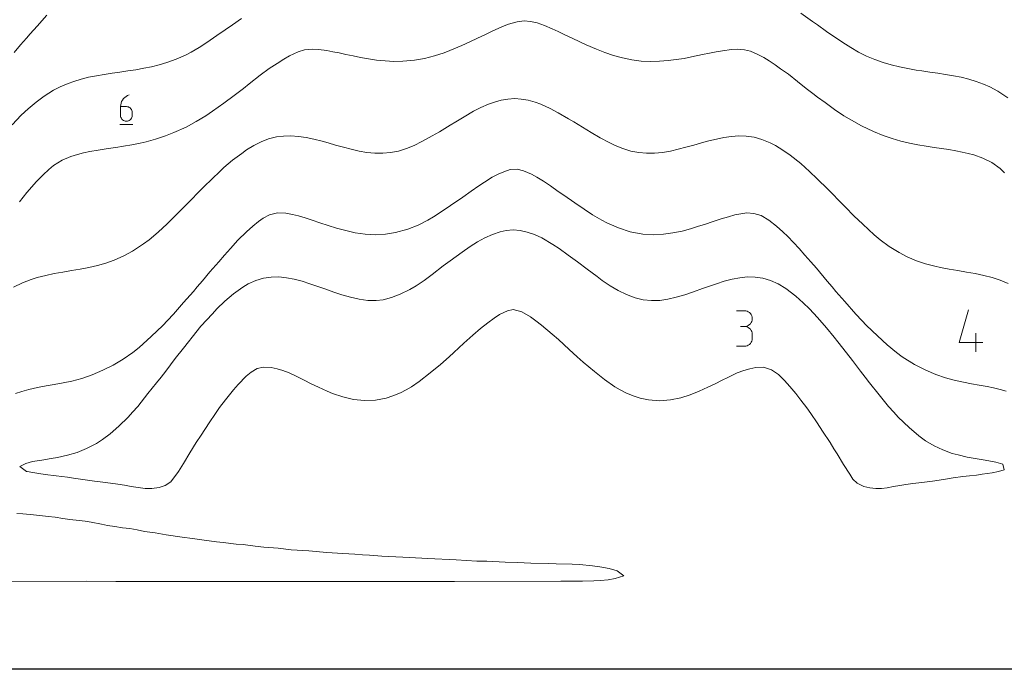
# Model space of a CAD drawing. Units: millimetres. Extents: x -112 to 660, y -25 to 495.
# Drawn here: x 264 to 350, y 231 to 289 of the extents above; entities that cross this region are included whole.
import ezdxf

# ---------------------------------------------------------------- set-up
doc = ezdxf.new("R2010")
doc.units = ezdxf.units.MM
doc.layers.add('annotation', color=7, linetype='Continuous')
doc.layers.add('boundary', color=7, linetype='Continuous')

msp = doc.modelspace()

# ---------------------------------------------------------------- linework, layer by layer
msp.add_lwpolyline([(5, 491), (422.281, 491), (422.281, 231.47), (5, 231.47)], close=True)
at = {"layer": 'annotation', "color": 1, "lineweight": 0}
for p, q in [((272.93, 281.649), (272.839, 281.528)), ((273.036, 281.756), (272.93, 281.649)), ((273.157, 281.847), (273.036, 281.756)), ((273.292, 281.921), (273.157, 281.847)), ((273.439, 281.976), (273.292, 281.921)), ((273.439, 281.976), (273.439, 281.976)), ((272.68, 281.104), (272.669, 280.948)), ((272.669, 280.948), (272.669, 280.181)), ((273.181, 280.948), (272.669, 280.948)), ((272.713, 281.254), (272.68, 281.104)), ((272.767, 281.396), (272.713, 281.254)), ((272.839, 281.528), (272.767, 281.396)), ((273.274, 280.94), (273.181, 280.948)), ((273.36, 280.916), (273.274, 280.94)), ((273.44, 280.879), (273.36, 280.916)), ((273.512, 280.828), (273.44, 280.879)), ((273.574, 280.766), (273.512, 280.828)), ((273.624, 280.695), (273.574, 280.766)), ((272.669, 280.181), (272.669, 280.181)), ((272.669, 280.181), (272.677, 280.089)), ((272.677, 280.089), (272.701, 280.002)), ((272.701, 280.002), (272.739, 279.922)), ((272.739, 279.922), (272.79, 279.85)), ((273.574, 279.85), (273.624, 279.922)), ((273.662, 280.615), (273.624, 280.695)), ((273.624, 279.922), (273.662, 280.002)), ((273.686, 280.529), (273.662, 280.615)), ((273.662, 280.002), (273.686, 280.089)), ((273.694, 280.436), (273.686, 280.529)), ((273.686, 280.089), (273.694, 280.181)), ((273.694, 280.181), (273.694, 280.436)), ((273.694, 280.436), (273.694, 280.436)), ((272.605, 279.379), (273.759, 279.379)), ((272.79, 279.85), (272.851, 279.788)), ((272.851, 279.788), (272.923, 279.738)), ((272.923, 279.738), (273.003, 279.7)), ((273.003, 279.7), (273.089, 279.676)), ((273.089, 279.676), (273.181, 279.668)), ((273.181, 279.668), (273.274, 279.676)), ((273.181, 279.668), (273.181, 279.668)), ((273.274, 279.676), (273.36, 279.7)), ((273.36, 279.7), (273.44, 279.738)), ((273.44, 279.738), (273.512, 279.788)), ((273.512, 279.788), (273.574, 279.85)), ((327.568, 263.001), (326.874, 263.001)), ((327.693, 262.99), (327.568, 263.001)), ((327.81, 262.958), (327.693, 262.99)), ((327.918, 262.907), (327.81, 262.958)), ((328.015, 262.838), (327.918, 262.907)), ((328.099, 262.754), (328.015, 262.838)), ((328.167, 262.658), (328.099, 262.754)), ((328.219, 262.55), (328.167, 262.658)), ((346.486, 260.214), (347.307, 263.092)), ((327.81, 261.657), (327.918, 261.708)), ((327.918, 261.708), (328.015, 261.777)), ((328.015, 261.777), (328.099, 261.861)), ((328.099, 261.861), (328.167, 261.958)), ((328.167, 261.958), (328.219, 262.066)), ((328.251, 262.433), (328.219, 262.55)), ((328.219, 262.066), (328.251, 262.183)), ((328.262, 262.308), (328.251, 262.433)), ((328.251, 262.183), (328.262, 262.308)), ((328.262, 262.308), (328.262, 262.308)), ((327.568, 261.613), (327.22, 261.613)), ((327.22, 261.613), (327.568, 261.613)), ((327.568, 261.613), (327.693, 261.624)), ((327.693, 261.602), (327.568, 261.613)), ((327.568, 261.613), (327.568, 261.613)), ((327.693, 261.624), (327.81, 261.657)), ((327.81, 261.57), (327.693, 261.602)), ((327.918, 261.518), (327.81, 261.57)), ((328.015, 261.45), (327.918, 261.518)), ((328.099, 261.366), (328.015, 261.45)), ((328.167, 261.269), (328.099, 261.366)), ((328.219, 261.161), (328.167, 261.269)), ((328.251, 261.044), (328.219, 261.161)), ((328.262, 260.92), (328.251, 261.044)), ((328.262, 260.572), (328.262, 260.92)), ((328.262, 260.92), (328.262, 260.92)), ((347.925, 259.391), (347.925, 261.035)), ((327.81, 259.923), (327.918, 259.974)), ((327.918, 259.974), (328.015, 260.043)), ((328.015, 260.043), (328.099, 260.126)), ((328.099, 260.126), (328.167, 260.223)), ((328.167, 260.223), (328.219, 260.331)), ((328.219, 260.331), (328.251, 260.448)), ((328.251, 260.448), (328.262, 260.572)), ((348.541, 260.214), (346.486, 260.214)), ((326.874, 259.879), (327.568, 259.879)), ((327.568, 259.879), (327.693, 259.891)), ((327.568, 259.879), (327.568, 259.879)), ((327.693, 259.891), (327.81, 259.923))]:
    msp.add_line(p, q, dxfattribs=at)
at = {"layer": 'boundary', "color": 5, "lineweight": 0}
for p, q in [((265.327, 288.031), (266.179, 288.995)), ((283.306, 288.697), (282.511, 288.131)), ((333.57, 288.435), (332.532, 289.169)), ((264.722, 287.344), (265.327, 288.031)), ((281.877, 287.687), (281.151, 287.191)), ((282.511, 288.131), (281.877, 287.687)), ((305.316, 287.547), (306.296, 287.991)), ((306.296, 287.991), (306.814, 288.191)), ((306.814, 288.191), (307.584, 288.404)), ((307.584, 288.404), (308.199, 288.485)), ((308.199, 288.485), (308.737, 288.444)), ((308.737, 288.444), (309.324, 288.308)), ((309.324, 288.308), (309.977, 288.09)), ((309.977, 288.09), (310.652, 287.798)), ((310.652, 287.798), (311.193, 287.546)), ((333.998, 288.129), (333.57, 288.435)), ((334.806, 287.563), (333.998, 288.129)), ((263.86, 286.368), (264.385, 286.961)), ((264.385, 286.961), (264.722, 287.344)), ((281.151, 287.191), (280.262, 286.572)), ((303.422, 286.643), (304.097, 286.962)), ((304.097, 286.962), (304.729, 287.266)), ((304.729, 287.266), (305.316, 287.547)), ((311.193, 287.546), (311.781, 287.265)), ((311.781, 287.265), (312.413, 286.96)), ((312.413, 286.96), (313.087, 286.642)), ((335.72, 286.937), (334.806, 287.563)), ((336.47, 286.429), (335.72, 286.937)), ((263.314, 285.711), (263.86, 286.368)), ((279.577, 286.137), (278.882, 285.739)), ((280.262, 286.572), (279.577, 286.137)), ((288.867, 285.936), (289.567, 285.987)), ((289.567, 285.987), (290.086, 285.963)), ((290.086, 285.963), (290.826, 285.873)), ((301.644, 285.89), (302.708, 286.321)), ((302.708, 286.321), (303.422, 286.643)), ((313.087, 286.642), (313.656, 286.387)), ((313.656, 286.387), (314.557, 286.004)), ((314.557, 286.004), (315.303, 285.712)), ((325.632, 285.863), (326.422, 285.963)), ((326.422, 285.963), (326.944, 285.987)), ((326.944, 285.987), (327.583, 285.947)), ((336.932, 286.135), (336.47, 286.429)), ((337.627, 285.738), (336.932, 286.135)), ((277.553, 285.123), (276.747, 284.836)), ((278.372, 285.485), (277.553, 285.123)), ((278.882, 285.739), (278.372, 285.485)), ((286.443, 284.754), (287.038, 285.134)), ((287.038, 285.134), (287.549, 285.428)), ((287.549, 285.428), (288.309, 285.778)), ((288.309, 285.778), (288.867, 285.936)), ((290.826, 285.873), (291.364, 285.778)), ((291.364, 285.778), (291.917, 285.668)), ((291.917, 285.668), (292.508, 285.544)), ((292.508, 285.544), (293.134, 285.411)), ((293.134, 285.411), (293.793, 285.278)), ((293.793, 285.278), (294.483, 285.153)), ((294.483, 285.153), (295.204, 285.045)), ((298.54, 285.025), (299.418, 285.181)), ((299.418, 285.181), (300.293, 285.406)), ((300.293, 285.406), (301.143, 285.691)), ((301.143, 285.691), (301.644, 285.89)), ((315.303, 285.712), (316.058, 285.45)), ((316.058, 285.45), (316.85, 285.229)), ((316.85, 285.229), (317.671, 285.062)), ((321.577, 285.081), (322.259, 285.193)), ((322.259, 285.193), (322.908, 285.316)), ((322.908, 285.316), (323.871, 285.517)), ((323.871, 285.517), (324.502, 285.649)), ((324.502, 285.649), (325.09, 285.767)), ((325.09, 285.767), (325.632, 285.863)), ((327.583, 285.947), (328.121, 285.814)), ((328.121, 285.814), (328.759, 285.539)), ((328.759, 285.539), (329.271, 285.258)), ((329.271, 285.258), (329.751, 284.964)), ((338.332, 285.386), (337.627, 285.738)), ((339.045, 285.084), (338.332, 285.386)), ((274.71, 284.318), (274.015, 284.195)), ((275.398, 284.461), (274.71, 284.318)), ((276.076, 284.632), (275.398, 284.461)), ((276.747, 284.836), (276.076, 284.632)), ((284.969, 283.717), (285.757, 284.286)), ((285.757, 284.286), (286.443, 284.754)), ((295.204, 285.045), (295.955, 284.965)), ((295.955, 284.965), (296.731, 284.924)), ((296.731, 284.924), (297.524, 284.931)), ((297.524, 284.931), (298.54, 285.025)), ((317.671, 285.062), (318.499, 284.956)), ((318.499, 284.956), (319.315, 284.915)), ((319.315, 284.915), (320.104, 284.931)), ((320.104, 284.931), (320.86, 284.99)), ((320.86, 284.99), (321.577, 285.081)), ((329.751, 284.964), (330.285, 284.612)), ((330.285, 284.612), (330.753, 284.284)), ((330.753, 284.284), (331.442, 283.792)), ((339.794, 284.826), (339.045, 285.084)), ((340.492, 284.614), (339.794, 284.826)), ((341.223, 284.434), (340.492, 284.614)), ((341.956, 284.287), (341.223, 284.434)), ((342.688, 284.163), (341.956, 284.287)), ((269.197, 283.357), (268.545, 283.159)), ((269.862, 283.524), (269.197, 283.357)), ((270.539, 283.664), (269.862, 283.524)), ((271.225, 283.784), (270.539, 283.664)), ((271.918, 283.889), (271.225, 283.784)), ((272.616, 283.988), (271.918, 283.889)), ((273.316, 284.088), (272.616, 283.988)), ((274.015, 284.195), (273.316, 284.088)), ((283.994, 282.948), (284.969, 283.717)), ((331.442, 283.792), (332.238, 283.162)), ((343.193, 284.088), (342.688, 284.163)), ((343.893, 283.988), (343.193, 284.088)), ((344.591, 283.889), (343.893, 283.988)), ((345.284, 283.783), (344.591, 283.889)), ((345.97, 283.664), (345.284, 283.783)), ((346.647, 283.524), (345.97, 283.664)), ((347.312, 283.357), (346.647, 283.524)), ((347.965, 283.159), (347.312, 283.357)), ((267.35, 282.693), (266.769, 282.398)), ((268.054, 282.99), (267.35, 282.693)), ((268.545, 283.159), (268.054, 282.99)), ((282.655, 281.915), (283.491, 282.553)), ((283.491, 282.553), (283.994, 282.948)), ((332.238, 283.162), (333.018, 282.551)), ((333.018, 282.551), (333.594, 282.114)), ((348.604, 282.926), (347.965, 283.159)), ((349.159, 282.692), (348.604, 282.926)), ((349.882, 282.317), (349.159, 282.692)), ((265.948, 281.876), (265.246, 281.346)), ((266.769, 282.398), (265.948, 281.876)), ((281.757, 281.258), (282.655, 281.915)), ((307.355, 281.66), (306.761, 281.611)), ((307.933, 281.589), (307.355, 281.66)), ((333.594, 282.114), (334.017, 281.791)), ((334.017, 281.791), (334.694, 281.301)), ((350.746, 281.735), (349.882, 282.317)), ((265.246, 281.346), (264.543, 280.75)), ((280.76, 280.538), (281.757, 281.258)), ((304.369, 280.863), (303.735, 280.534)), ((305.053, 281.153), (304.369, 280.863)), ((305.565, 281.338), (305.053, 281.153)), ((306.164, 281.505), (305.565, 281.338)), ((306.761, 281.611), (306.164, 281.505)), ((308.546, 281.504), (307.933, 281.589)), ((309.146, 281.338), (308.546, 281.504)), ((309.658, 281.152), (309.146, 281.338)), ((310.481, 280.795), (309.658, 281.152)), ((311.175, 280.416), (310.481, 280.795)), ((334.694, 281.301), (335.51, 280.699)), ((263.928, 280.182), (263.12, 279.357)), ((264.543, 280.75), (263.928, 280.182)), ((279.327, 279.628), (280.183, 280.148)), ((280.183, 280.148), (280.76, 280.538)), ((302.917, 280.06), (302.162, 279.603)), ((303.735, 280.534), (302.917, 280.06)), ((312.084, 279.881), (311.175, 280.416)), ((335.51, 280.699), (336.325, 280.147)), ((336.325, 280.147), (336.796, 279.861)), ((277.349, 278.676), (278.439, 279.156)), ((278.439, 279.156), (279.327, 279.628)), ((301.685, 279.312), (300.727, 278.739)), ((302.162, 279.603), (301.685, 279.312)), ((312.549, 279.601), (312.084, 279.881)), ((313.318, 279.132), (312.549, 279.601)), ((314.097, 278.669), (313.318, 279.132)), ((336.796, 279.861), (337.872, 279.26)), ((337.872, 279.26), (338.946, 278.758)), ((275.755, 278.089), (276.631, 278.382)), ((276.631, 278.382), (277.349, 278.676)), ((286.389, 278.28), (285.697, 278.109)), ((287.012, 278.36), (286.389, 278.28)), ((287.655, 278.372), (287.012, 278.36)), ((288.316, 278.324), (287.655, 278.372)), ((288.996, 278.221), (288.316, 278.324)), ((289.692, 278.075), (288.996, 278.221)), ((300.101, 278.382), (299.198, 277.867)), ((300.727, 278.739), (300.101, 278.382)), ((314.884, 278.216), (314.097, 278.669)), ((315.677, 277.786), (314.884, 278.216)), ((325.775, 278.234), (325.117, 278.1)), ((326.429, 278.329), (325.775, 278.234)), ((327.079, 278.374), (326.429, 278.329)), ((327.726, 278.359), (327.079, 278.374)), ((328.424, 278.26), (327.726, 278.359)), ((329.118, 278.068), (328.424, 278.26)), ((338.946, 278.758), (339.787, 278.418)), ((339.787, 278.418), (340.572, 278.148)), ((271.577, 277.26), (272.245, 277.358)), ((272.245, 277.358), (272.941, 277.465)), ((272.941, 277.465), (273.661, 277.59)), ((273.661, 277.59), (274.403, 277.741)), ((274.403, 277.741), (274.914, 277.858)), ((274.914, 277.858), (275.755, 278.089)), ((284.407, 277.531), (283.758, 277.135)), ((285.053, 277.859), (284.407, 277.531)), ((285.697, 278.109), (285.053, 277.859)), ((290.403, 277.896), (289.692, 278.075)), ((290.927, 277.754), (290.403, 277.896)), ((291.601, 277.563), (290.927, 277.754)), ((292.281, 277.374), (291.601, 277.563)), ((292.967, 277.197), (292.281, 277.374)), ((298.517, 277.533), (297.829, 277.254)), ((299.198, 277.867), (298.517, 277.533)), ((316.194, 277.532), (315.677, 277.786)), ((316.881, 277.254), (316.194, 277.532)), ((322.429, 277.374), (321.744, 277.198)), ((323.109, 277.564), (322.429, 277.374)), ((323.784, 277.754), (323.109, 277.564)), ((324.453, 277.937), (323.784, 277.754)), ((325.117, 278.1), (324.453, 277.937)), ((329.84, 277.765), (329.118, 278.068)), ((330.303, 277.53), (329.84, 277.765)), ((330.953, 277.133), (330.303, 277.53)), ((340.572, 278.148), (341.346, 277.925)), ((341.346, 277.925), (342.106, 277.741)), ((342.106, 277.741), (342.848, 277.59)), ((342.848, 277.59), (343.568, 277.465)), ((343.568, 277.465), (344.264, 277.358)), ((344.264, 277.358), (344.932, 277.26)), ((267.532, 276.24), (268.296, 276.562)), ((268.296, 276.562), (268.872, 276.748)), ((268.872, 276.748), (269.396, 276.88)), ((269.396, 276.88), (269.96, 276.998)), ((269.96, 276.998), (270.712, 277.122)), ((270.712, 277.122), (271.577, 277.26)), ((283.333, 276.839), (282.516, 276.226)), ((283.758, 277.135), (283.333, 276.839)), ((293.656, 277.045), (292.967, 277.197)), ((294.35, 276.927), (293.656, 277.045)), ((295.046, 276.857), (294.35, 276.927)), ((295.744, 276.846), (295.046, 276.857)), ((296.441, 276.907), (295.744, 276.846)), ((297.137, 277.043), (296.441, 276.907)), ((297.829, 277.254), (297.137, 277.043)), ((317.573, 277.043), (316.881, 277.254)), ((318.269, 276.906), (317.573, 277.043)), ((318.967, 276.846), (318.269, 276.906)), ((319.665, 276.857), (318.967, 276.846)), ((320.361, 276.927), (319.665, 276.857)), ((321.054, 277.045), (320.361, 276.927)), ((321.744, 277.198), (321.054, 277.045)), ((331.608, 276.676), (330.953, 277.133)), ((332.548, 275.937), (331.608, 276.676)), ((344.932, 277.26), (345.569, 277.163)), ((345.569, 277.163), (346.173, 277.063)), ((346.173, 277.063), (346.741, 276.957)), ((346.741, 276.957), (347.271, 276.839)), ((347.271, 276.839), (347.762, 276.708)), ((347.762, 276.708), (348.568, 276.427)), ((348.568, 276.427), (349.349, 276.037)), ((266.354, 275.423), (266.774, 275.771)), ((266.774, 275.771), (267.532, 276.24)), ((281.771, 275.587), (281.4, 275.234)), ((282.516, 276.226), (281.771, 275.587)), ((333.311, 275.231), (332.548, 275.937)), ((349.349, 276.037), (350.067, 275.501)), ((265.27, 274.351), (265.856, 274.955)), ((265.856, 274.955), (266.354, 275.423)), ((281.4, 275.234), (280.735, 274.604)), ((304.696, 274.294), (305.372, 274.734)), ((305.372, 274.734), (305.912, 275.02)), ((305.912, 275.02), (306.413, 275.224)), ((306.413, 275.224), (306.963, 275.407)), ((306.963, 275.407), (307.57, 275.439)), ((307.57, 275.439), (308.127, 275.303)), ((308.127, 275.303), (308.837, 275.004)), ((308.837, 275.004), (309.309, 274.752)), ((309.309, 274.752), (309.878, 274.387)), ((333.976, 274.602), (333.311, 275.231)), ((350.067, 275.501), (350.47, 275.134)), ((264.417, 273.399), (265.27, 274.351)), ((279.995, 273.882), (279.411, 273.313)), ((280.735, 274.604), (279.995, 273.882)), ((303.534, 273.499), (304.214, 273.971)), ((304.214, 273.971), (304.696, 274.294)), ((309.878, 274.387), (310.497, 273.969)), ((310.497, 273.969), (311.177, 273.498)), ((334.917, 273.684), (333.976, 274.602)), ((263.78, 272.589), (264.417, 273.399)), ((279.411, 273.313), (278.977, 272.854)), ((301.704, 272.251), (302.796, 272.985)), ((302.796, 272.985), (303.534, 273.499)), ((311.177, 273.498), (311.671, 273.153)), ((311.671, 273.153), (312.638, 272.491)), ((335.298, 273.313), (334.917, 273.684)), ((335.909, 272.67), (335.298, 273.313)), ((278.246, 272.096), (277.782, 271.632)), ((278.977, 272.854), (278.246, 272.096)), ((301.141, 271.858), (301.704, 272.251)), ((312.638, 272.491), (313.461, 271.928)), ((336.464, 272.094), (335.909, 272.67)), ((337.207, 271.352), (336.464, 272.094)), ((277.782, 271.632), (276.76, 270.652)), ((285.227, 271.127), (285.784, 271.418)), ((285.784, 271.418), (286.487, 271.596)), ((286.487, 271.596), (287.23, 271.571)), ((287.23, 271.571), (287.803, 271.469)), ((287.803, 271.469), (288.329, 271.339)), ((288.329, 271.339), (288.908, 271.169)), ((299.698, 270.966), (300.213, 271.269)), ((300.213, 271.269), (301.141, 271.858)), ((313.461, 271.928), (314.212, 271.436)), ((314.212, 271.436), (315.012, 270.966)), ((325.519, 271.074), (326.165, 271.271)), ((326.165, 271.271), (326.744, 271.423)), ((326.744, 271.423), (327.254, 271.526)), ((327.254, 271.526), (327.795, 271.596)), ((327.795, 271.596), (328.394, 271.564)), ((328.394, 271.564), (329.048, 271.376)), ((329.048, 271.376), (329.708, 270.978)), ((337.993, 270.613), (337.207, 271.352)), ((276.76, 270.652), (275.978, 269.912)), ((283.75, 269.941), (284.316, 270.441)), ((284.316, 270.441), (284.807, 270.833)), ((284.807, 270.833), (285.227, 271.127)), ((288.908, 271.169), (289.536, 270.965)), ((289.536, 270.965), (290.21, 270.737)), ((290.21, 270.737), (290.929, 270.497)), ((290.929, 270.497), (291.689, 270.26)), ((297.952, 270.175), (298.848, 270.537)), ((298.848, 270.537), (299.698, 270.966)), ((315.012, 270.966), (315.478, 270.729)), ((315.478, 270.729), (316.496, 270.28)), ((322.834, 270.204), (323.547, 270.422)), ((323.547, 270.422), (324.046, 270.586)), ((324.046, 270.586), (324.811, 270.841)), ((324.811, 270.841), (325.519, 271.074)), ((329.708, 270.978), (330.396, 270.438)), ((330.396, 270.438), (330.962, 269.939)), ((338.996, 269.686), (337.993, 270.613)), ((275.978, 269.912), (275.196, 269.245)), ((282.998, 269.191), (283.75, 269.941)), ((291.689, 270.26), (292.488, 270.041)), ((292.488, 270.041), (293.324, 269.859)), ((293.324, 269.859), (294.196, 269.734)), ((294.196, 269.734), (295.091, 269.686)), ((295.091, 269.686), (295.992, 269.733)), ((295.992, 269.733), (296.881, 269.879)), ((296.881, 269.879), (297.952, 270.175)), ((305.391, 269.717), (304.72, 269.42)), ((306.069, 269.931), (305.391, 269.717)), ((306.598, 270.043), (306.069, 269.931)), ((307.218, 270.102), (306.598, 270.043)), ((307.839, 270.043), (307.218, 270.102)), ((308.461, 269.911), (307.839, 270.043)), ((309.087, 269.703), (308.461, 269.911)), ((309.756, 269.397), (309.087, 269.703)), ((316.496, 270.28), (317.525, 269.952)), ((317.525, 269.952), (318.63, 269.738)), ((318.63, 269.738), (319.552, 269.683)), ((319.552, 269.683), (320.441, 269.725)), ((320.441, 269.725), (321.286, 269.839)), ((321.286, 269.839), (322.082, 270.005)), ((322.082, 270.005), (322.834, 270.204)), ((330.962, 269.939), (331.398, 269.526)), ((331.398, 269.526), (332.379, 268.458)), ((339.514, 269.243), (338.996, 269.686)), ((274.7, 268.878), (273.722, 268.235)), ((275.196, 269.245), (274.7, 268.878)), ((282.333, 268.461), (282.998, 269.191)), ((303.439, 268.651), (302.724, 268.147)), ((304.083, 269.06), (303.439, 268.651)), ((304.72, 269.42), (304.083, 269.06)), ((310.727, 268.812), (309.756, 269.397)), ((311.276, 268.459), (310.727, 268.812)), ((340.304, 268.659), (339.514, 269.243)), ((341.181, 268.123), (340.304, 268.659)), ((272.963, 267.839), (272.112, 267.45)), ((273.722, 268.235), (272.963, 267.839)), ((281.306, 267.31), (281.821, 267.887)), ((281.821, 267.887), (282.333, 268.461)), ((302.724, 268.147), (301.679, 267.397)), ((312.075, 267.896), (311.276, 268.459)), ((312.895, 267.297), (312.075, 267.896)), ((332.379, 268.458), (332.891, 267.883)), ((332.891, 267.883), (333.404, 267.308)), ((341.903, 267.753), (341.181, 268.123)), ((270.632, 266.975), (269.876, 266.8)), ((271.379, 267.189), (270.632, 266.975)), ((272.112, 267.45), (271.379, 267.189)), ((280.528, 266.412), (281.306, 267.31)), ((301.075, 266.957), (300.086, 266.183)), ((301.679, 267.397), (301.075, 266.957)), ((313.739, 266.656), (312.895, 267.297)), ((333.404, 267.308), (333.916, 266.735)), ((342.71, 267.401), (341.903, 267.753)), ((343.519, 267.126), (342.71, 267.401)), ((344.326, 266.91), (343.519, 267.126)), ((344.835, 266.8), (344.326, 266.91)), ((266.081, 266.106), (265.344, 265.917)), ((266.829, 266.263), (266.081, 266.106)), ((267.586, 266.398), (266.829, 266.263)), ((268.349, 266.524), (267.586, 266.398)), ((269.113, 266.654), (268.349, 266.524)), ((269.876, 266.8), (269.113, 266.654)), ((279.868, 265.615), (280.528, 266.412)), ((300.086, 266.183), (299.387, 265.672)), ((314.603, 265.997), (313.739, 266.656)), ((333.916, 266.735), (334.843, 265.612)), ((345.597, 266.654), (344.835, 266.8)), ((346.362, 266.524), (345.597, 266.654)), ((347.125, 266.398), (346.362, 266.524)), ((347.882, 266.263), (347.125, 266.398)), ((348.63, 266.106), (347.882, 266.263)), ((349.366, 265.916), (348.63, 266.106)), ((264.027, 265.459), (263.243, 265.082)), ((264.812, 265.76), (264.027, 265.459)), ((265.344, 265.917), (264.812, 265.76)), ((279.424, 265.095), (279.868, 265.615)), ((283.906, 265.354), (283.424, 265.067)), ((284.58, 265.66), (283.906, 265.354)), ((285.253, 265.859), (284.58, 265.66)), ((285.925, 265.957), (285.253, 265.859)), ((286.598, 265.967), (285.925, 265.957)), ((287.274, 265.9), (286.598, 265.967)), ((287.954, 265.771), (287.274, 265.9)), ((288.639, 265.591), (287.954, 265.771)), ((289.329, 265.375), (288.639, 265.591)), ((290.025, 265.134), (289.329, 265.375)), ((298.679, 265.197), (298.12, 264.868)), ((299.387, 265.672), (298.679, 265.197)), ((315.05, 265.67), (314.603, 265.997)), ((315.758, 265.196), (315.05, 265.67)), ((316.473, 264.775), (315.758, 265.196)), ((325.108, 265.375), (324.412, 265.135)), ((325.798, 265.592), (325.108, 265.375)), ((326.483, 265.771), (325.798, 265.592)), ((327.163, 265.901), (326.483, 265.771)), ((327.839, 265.967), (327.163, 265.901)), ((328.513, 265.957), (327.839, 265.967)), ((329.185, 265.859), (328.513, 265.957)), ((329.857, 265.659), (329.185, 265.859)), ((330.531, 265.353), (329.857, 265.659)), ((331.209, 264.948), (330.531, 265.353)), ((334.843, 265.612), (335.287, 265.092)), ((350.089, 265.685), (349.366, 265.916)), ((350.797, 265.403), (350.089, 265.685)), ((278.221, 263.724), (279.08, 264.692)), ((279.08, 264.692), (279.424, 265.095)), ((282.6, 264.498), (281.853, 263.853)), ((283.424, 265.067), (282.6, 264.498)), ((290.727, 264.882), (290.025, 265.134)), ((291.435, 264.633), (290.727, 264.882)), ((292.149, 264.4), (291.435, 264.633)), ((292.893, 264.183), (292.149, 264.4)), ((297.287, 264.447), (296.514, 264.149)), ((298.12, 264.868), (297.287, 264.447)), ((317.196, 264.424), (316.473, 264.775)), ((317.959, 264.139), (317.196, 264.424)), ((322.324, 264.412), (321.568, 264.19)), ((323.104, 264.669), (322.324, 264.412)), ((323.883, 264.944), (323.104, 264.669)), ((324.412, 265.135), (323.883, 264.944)), ((332.109, 264.278), (331.209, 264.948)), ((335.287, 265.092), (335.63, 264.69)), ((335.63, 264.69), (336.424, 263.801)), ((277.341, 262.708), (278.221, 263.724)), ((281.853, 263.853), (281.15, 263.157)), ((293.664, 264.004), (292.893, 264.183)), ((294.419, 263.904), (293.664, 264.004)), ((295.153, 263.895), (294.419, 263.904)), ((295.783, 263.963), (295.153, 263.895)), ((296.514, 264.149), (295.783, 263.963)), ((318.654, 263.963), (317.959, 264.139)), ((319.386, 263.885), (318.654, 263.963)), ((320.117, 263.908), (319.386, 263.885)), ((320.845, 264.015), (320.117, 263.908)), ((321.568, 264.19), (320.845, 264.015)), ((332.73, 263.707), (332.109, 264.278)), ((333.287, 263.155), (332.73, 263.707)), ((336.424, 263.801), (337.369, 262.706)), ((276.815, 262.15), (277.341, 262.708)), ((280.752, 262.735), (279.748, 261.633)), ((281.15, 263.157), (280.752, 262.735)), ((305.536, 262.354), (306.012, 262.666)), ((306.012, 262.666), (306.719, 263.004)), ((306.719, 263.004), (307.218, 263.105)), ((307.218, 263.105), (307.99, 262.9)), ((307.99, 262.9), (308.762, 262.453)), ((334, 262.397), (333.287, 263.155)), ((337.369, 262.706), (337.895, 262.148)), ((275.376, 260.733), (276.384, 261.692)), ((276.384, 261.692), (276.815, 262.15)), ((304.361, 261.444), (304.985, 261.945)), ((304.985, 261.945), (305.536, 262.354)), ((308.762, 262.453), (309.219, 262.125)), ((309.219, 262.125), (309.721, 261.734)), ((309.721, 261.734), (310.662, 260.948)), ((334.809, 261.494), (334, 262.397)), ((337.895, 262.148), (338.326, 261.69)), ((338.326, 261.69), (339.285, 260.783)), ((279.748, 261.633), (278.97, 260.674)), ((302.881, 260.154), (303.664, 260.858)), ((303.664, 260.858), (304.361, 261.444)), ((310.662, 260.948), (311.214, 260.479)), ((335.467, 260.671), (334.809, 261.494)), ((274.316, 259.768), (275.376, 260.733)), ((278.64, 260.257), (278.213, 259.717)), ((278.97, 260.674), (278.64, 260.257)), ((302.007, 259.332), (302.881, 260.154)), ((311.214, 260.479), (312.147, 259.592)), ((335.797, 260.254), (335.467, 260.671)), ((336.224, 259.715), (335.797, 260.254)), ((339.285, 260.783), (340.123, 260.012)), ((340.123, 260.012), (340.953, 259.334)), ((272.901, 258.728), (273.756, 259.335)), ((273.756, 259.335), (274.316, 259.768)), ((278.213, 259.717), (277.488, 258.806)), ((301.582, 258.939), (302.007, 259.332)), ((312.147, 259.592), (312.855, 258.938)), ((337.082, 258.638), (336.224, 259.715)), ((340.953, 259.334), (341.469, 258.941)), ((272.03, 258.206), (272.901, 258.728)), ((277.488, 258.806), (276.652, 257.693)), ((299.921, 257.55), (300.832, 258.281)), ((300.832, 258.281), (301.582, 258.939)), ((312.855, 258.938), (313.37, 258.485)), ((313.37, 258.485), (314.375, 257.654)), ((337.785, 257.69), (337.082, 258.638)), ((341.469, 258.941), (342.53, 258.281)), ((342.53, 258.281), (343.548, 257.78)), ((269.268, 257.051), (270.186, 257.36)), ((270.186, 257.36), (271.113, 257.762)), ((271.113, 257.762), (272.03, 258.206)), ((276.652, 257.693), (276.243, 257.163)), ((283.718, 257.243), (284.154, 257.601)), ((284.154, 257.601), (284.697, 257.911)), ((284.697, 257.911), (285.251, 258.035)), ((285.251, 258.035), (285.933, 257.999)), ((285.933, 257.999), (286.464, 257.89)), ((286.464, 257.89), (286.966, 257.736)), ((286.966, 257.736), (287.502, 257.537)), ((287.502, 257.537), (288.171, 257.221)), ((298.951, 256.788), (299.921, 257.55)), ((314.375, 257.654), (315.257, 256.947)), ((326.168, 257.172), (326.921, 257.532)), ((326.921, 257.532), (327.512, 257.749)), ((327.512, 257.749), (328.04, 257.905)), ((328.04, 257.905), (328.575, 257.999)), ((328.575, 257.999), (329.255, 258.025)), ((329.255, 258.025), (329.962, 257.802)), ((329.962, 257.802), (330.571, 257.378)), ((330.571, 257.378), (331.1, 256.862)), ((338.194, 257.16), (337.785, 257.69)), ((343.548, 257.78), (344.425, 257.4)), ((344.425, 257.4), (345.274, 257.103)), ((266.111, 256.4), (266.833, 256.524)), ((266.833, 256.524), (267.629, 256.664)), ((267.629, 256.664), (268.378, 256.819)), ((268.378, 256.819), (269.268, 257.051)), ((275.845, 256.647), (275.084, 255.714)), ((276.243, 257.163), (275.845, 256.647)), ((282.618, 256.046), (283.035, 256.516)), ((283.035, 256.516), (283.718, 257.243)), ((288.171, 257.221), (288.885, 256.864)), ((288.885, 256.864), (289.392, 256.61)), ((289.392, 256.61), (290.097, 256.265)), ((298.27, 256.314), (298.951, 256.788)), ((315.257, 256.947), (316.166, 256.313)), ((324.34, 256.266), (325.045, 256.611)), ((325.045, 256.611), (325.552, 256.865)), ((325.552, 256.865), (326.168, 257.172)), ((331.1, 256.862), (331.575, 256.336)), ((338.591, 256.645), (338.194, 257.16)), ((339.445, 255.593), (338.591, 256.645)), ((345.274, 257.103), (346.03, 256.894)), ((346.03, 256.894), (346.861, 256.707)), ((346.861, 256.707), (347.564, 256.575)), ((347.564, 256.575), (348.223, 256.459)), ((263.437, 255.714), (263.978, 255.911)), ((263.978, 255.911), (264.591, 256.086)), ((264.591, 256.086), (265.361, 256.259)), ((265.361, 256.259), (266.111, 256.4)), ((275.084, 255.714), (274.186, 254.593)), ((281.896, 255.152), (282.618, 256.046)), ((290.097, 256.265), (290.843, 255.927)), ((290.843, 255.927), (291.33, 255.732)), ((291.33, 255.732), (292.233, 255.424)), ((296.64, 255.519), (297.309, 255.782)), ((297.309, 255.782), (297.796, 256.051)), ((297.796, 256.051), (298.27, 256.314)), ((316.166, 256.313), (316.641, 256.05)), ((316.641, 256.05), (317.127, 255.781)), ((317.127, 255.781), (317.796, 255.518)), ((322.804, 255.615), (323.594, 255.928)), ((323.594, 255.928), (324.34, 256.266)), ((331.575, 256.336), (332.1, 255.708)), ((332.1, 255.708), (332.542, 255.148)), ((348.223, 256.459), (348.945, 256.33)), ((348.945, 256.33), (349.487, 256.217)), ((349.487, 256.217), (350.084, 256.076)), ((350.084, 256.076), (350.619, 255.922)), ((281.378, 254.476), (281.896, 255.152)), ((292.233, 255.424), (293.173, 255.203)), ((293.173, 255.203), (294.136, 255.098)), ((294.136, 255.098), (295.099, 255.137)), ((295.099, 255.137), (296.04, 255.324)), ((296.04, 255.324), (296.64, 255.519)), ((317.796, 255.518), (318.396, 255.324)), ((318.396, 255.324), (319.137, 255.152)), ((319.137, 255.152), (320.124, 255.085)), ((320.124, 255.085), (321.07, 255.164)), ((321.07, 255.164), (321.965, 255.352)), ((321.965, 255.352), (322.804, 255.615)), ((332.542, 255.148), (333.058, 254.475)), ((340.251, 254.591), (339.445, 255.593)), ((273.718, 254.073), (273.337, 253.648)), ((274.186, 254.593), (273.718, 254.073)), ((280.473, 253.136), (281.033, 253.97)), ((281.033, 253.97), (281.378, 254.476)), ((333.058, 254.475), (333.405, 253.966)), ((333.405, 253.966), (333.964, 253.133)), ((340.72, 254.07), (340.251, 254.591)), ((341.1, 253.646), (340.72, 254.07)), ((273.337, 253.648), (272.521, 252.862)), ((279.755, 252.059), (280.473, 253.136)), ((333.964, 253.133), (334.451, 252.402)), ((342.077, 252.725), (341.1, 253.646)), ((271.751, 252.181), (271.083, 251.684)), ((272.521, 252.862), (271.751, 252.181)), ((334.451, 252.402), (335.119, 251.405)), ((342.92, 251.987), (342.077, 252.725)), ((270.54, 251.324), (269.679, 250.877)), ((271.083, 251.684), (270.54, 251.324)), ((278.762, 250.496), (279.317, 251.406)), ((279.317, 251.406), (279.755, 252.059)), ((335.119, 251.405), (335.455, 250.85)), ((343.507, 251.565), (342.92, 251.987)), ((344.26, 251.119), (343.507, 251.565)), ((268.838, 250.546), (267.991, 250.296)), ((269.679, 250.877), (268.838, 250.546)), ((278.195, 249.577), (278.762, 250.496)), ((335.455, 250.85), (335.727, 250.41)), ((345.04, 250.755), (344.26, 251.119)), ((345.867, 250.458), (345.04, 250.755)), ((346.382, 250.314), (345.867, 250.458)), ((264.321, 249.576), (263.807, 249.296)), ((264.912, 249.73), (264.321, 249.576)), ((265.738, 249.867), (264.912, 249.73)), ((266.563, 250), (265.738, 249.867)), ((267.124, 250.104), (266.563, 250)), ((267.991, 250.296), (267.124, 250.104)), ((277.755, 248.877), (278.195, 249.577)), ((335.727, 250.41), (336.299, 249.482)), ((347.169, 250.131), (346.382, 250.314)), ((347.712, 250.029), (347.169, 250.131)), ((348.242, 249.939), (347.712, 250.029)), ((348.758, 249.856), (348.242, 249.939)), ((349.694, 249.688), (348.758, 249.856)), ((350.309, 249.518), (349.694, 249.688)), ((263.807, 249.296), (264.403, 248.861)), ((264.403, 248.861), (264.455, 248.85)), ((264.455, 248.85), (264.957, 248.761)), ((264.957, 248.761), (265.468, 248.675)), ((277.084, 247.952), (277.755, 248.877)), ((336.299, 249.482), (336.84, 248.626)), ((348.51, 248.626), (349.376, 248.738)), ((349.376, 248.738), (349.941, 248.858)), ((349.941, 248.858), (350.439, 249.009)), ((350.439, 249.009), (350.309, 249.518)), ((265.468, 248.675), (266.041, 248.609)), ((266.041, 248.609), (266.998, 248.495)), ((266.998, 248.495), (267.989, 248.375)), ((267.989, 248.375), (268.515, 248.291)), ((268.515, 248.291), (269.555, 248.139)), ((269.555, 248.139), (270.389, 248.014)), ((270.389, 248.014), (271.121, 247.919)), ((271.121, 247.919), (271.793, 247.835)), ((271.793, 247.835), (272.423, 247.745)), ((276.588, 247.642), (277.084, 247.952)), ((336.84, 248.626), (337.125, 248.197)), ((337.125, 248.197), (337.49, 247.84)), ((337.49, 247.84), (338.097, 247.541)), ((342.398, 247.801), (343.197, 247.906)), ((343.197, 247.906), (344.129, 248.027)), ((344.129, 248.027), (345.092, 248.173)), ((345.092, 248.173), (345.948, 248.306)), ((345.948, 248.306), (346.799, 248.422)), ((346.799, 248.422), (347.391, 248.492)), ((347.391, 248.492), (347.986, 248.553)), ((347.986, 248.553), (348.51, 248.626)), ((272.423, 247.745), (273.008, 247.653)), ((273.008, 247.653), (273.599, 247.554)), ((273.599, 247.554), (274.214, 247.444)), ((274.214, 247.444), (274.826, 247.369)), ((274.826, 247.369), (275.431, 247.366)), ((275.431, 247.366), (276.061, 247.465)), ((276.061, 247.465), (276.588, 247.642)), ((338.097, 247.541), (338.62, 247.416)), ((338.62, 247.416), (339.126, 247.365)), ((339.126, 247.365), (339.64, 247.372)), ((339.64, 247.372), (340.148, 247.432)), ((340.148, 247.432), (340.706, 247.531)), ((340.706, 247.531), (341.261, 247.626)), ((341.261, 247.626), (341.77, 247.708)), ((341.77, 247.708), (342.398, 247.801)), ((264.068, 245.147), (263.534, 245.169)), ((264.724, 245.09), (264.068, 245.147)), ((265.567, 245.003), (264.724, 245.09)), ((266.298, 244.91), (265.567, 245.003)), ((266.913, 244.84), (266.298, 244.91)), ((267.598, 244.742), (266.913, 244.84)), ((268.2, 244.651), (267.598, 244.742)), ((269.033, 244.556), (268.2, 244.651)), ((269.569, 244.491), (269.033, 244.556)), ((270.079, 244.404), (269.569, 244.491)), ((270.994, 244.218), (270.079, 244.404)), ((271.509, 244.125), (270.994, 244.218)), ((272.162, 244.015), (271.509, 244.125)), ((272.85, 243.919), (272.162, 244.015)), ((273.491, 243.847), (272.85, 243.919)), ((274.125, 243.724), (273.491, 243.847)), ((274.774, 243.594), (274.125, 243.724)), ((275.728, 243.456), (274.774, 243.594)), ((276.673, 243.282), (275.728, 243.456)), ((278.105, 243.083), (276.673, 243.282)), ((279.01, 242.982), (278.105, 243.083)), ((279.835, 242.859), (279.01, 242.982)), ((281.116, 242.69), (279.835, 242.859)), ((281.696, 242.628), (281.116, 242.69)), ((282.837, 242.475), (281.696, 242.628)), ((283.446, 242.429), (282.837, 242.475)), ((284.524, 242.307), (283.446, 242.429)), ((285.267, 242.218), (284.524, 242.307)), ((286.536, 242.117), (285.267, 242.218)), ((287.684, 241.985), (286.536, 242.117)), ((289.229, 241.886), (287.684, 241.985)), ((290.813, 241.739), (289.229, 241.886)), ((292.222, 241.642), (290.813, 241.739)), ((293.285, 241.583), (292.222, 241.642)), ((293.97, 241.532), (293.285, 241.583)), ((294.579, 241.504), (293.97, 241.532)), ((295.668, 241.422), (294.579, 241.504)), ((297.502, 241.318), (295.668, 241.422)), ((299.192, 241.24), (297.502, 241.318)), ((299.702, 241.215), (299.192, 241.24)), ((302.206, 241.09), (299.702, 241.215)), ((304.016, 240.986), (302.206, 241.09)), ((304.911, 240.979), (304.016, 240.986)), ((306.511, 240.902), (304.911, 240.979)), ((307.609, 240.87), (306.511, 240.902)), ((308.763, 240.804), (307.609, 240.87)), ((310.356, 240.772), (308.763, 240.804)), ((311.012, 240.736), (310.356, 240.772)), ((312.415, 240.712), (311.012, 240.736)), ((313.051, 240.696), (312.415, 240.712)), ((314.195, 240.57), (313.051, 240.696)), ((314.846, 240.479), (314.195, 240.57)), ((315.666, 240.32), (314.846, 240.479)), ((316.388, 240.12), (315.666, 240.32)), ((316.956, 239.683), (316.388, 240.12)), ((262.452, 239.193), (269.695, 239.207)), ((269.695, 239.207), (272.25, 239.201)), ((272.25, 239.201), (280.613, 239.195)), ((280.613, 239.195), (282.338, 239.191)), ((282.338, 239.191), (291.533, 239.185)), ((291.533, 239.185), (292.399, 239.185)), ((292.399, 239.185), (299.56, 239.191)), ((299.56, 239.191), (302.071, 239.196)), ((302.071, 239.196), (311.407, 239.216)), ((311.407, 239.216), (313.329, 239.225)), ((313.329, 239.225), (314.315, 239.237)), ((314.315, 239.237), (314.901, 239.268)), ((314.901, 239.268), (315.585, 239.347)), ((315.585, 239.347), (316.185, 239.442)), ((316.185, 239.442), (316.956, 239.683))]:
    msp.add_line(p, q, dxfattribs=at)

doc.saveas('drawing.dxf')
